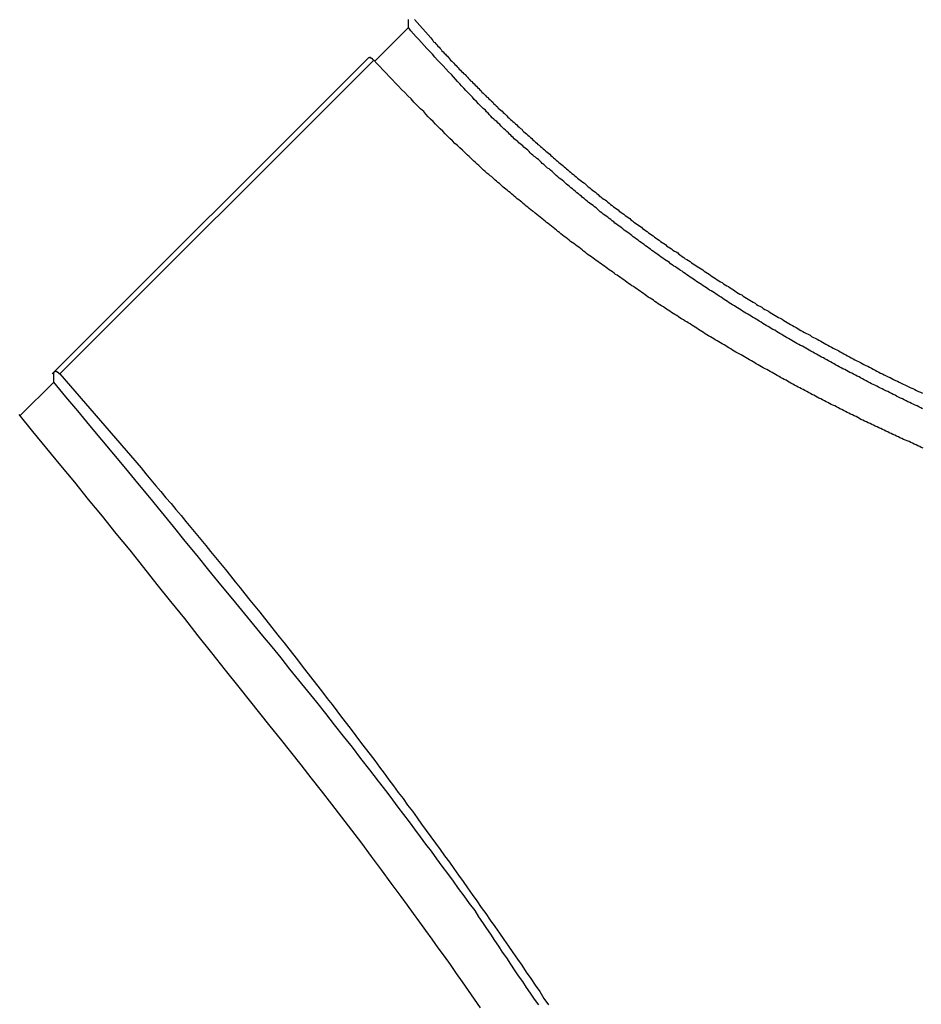
# Model space of a CAD drawing. Extents: x -55 to 55, y -24 to 24.
# Drawn here: x 10 to 11, y 21 to 22 of the extents above; entities that cross this region are included whole.
import ezdxf

# ---------------------------------------------------------------- set-up
doc = ezdxf.new("R2010")
doc.units = 0
doc.layers.get('0').update_dxf_attribs({"linetype": 'CONTINUOUS'})

msp = doc.modelspace()

# ---------------------------------------------------------------- linework, layer by layer
at = {"color": 0}
for points in [[(10.3739, 21.7104), (10.3739, 21.7104), (10.3739, 21.7104), (10.3739, 21.7107)], [(10.3739, 21.7104), (10.3739, 21.7104)], [(10.3739, 21.7033), (10.3739, 21.7104)], [(10.3739, 21.7033), (10.3739, 21.7104)], [(10.3739, 21.7033), (10.3739, 21.7104)], [(10.3739, 21.7033), (10.3739, 21.7104)], [(10.3739, 21.7033), (10.3739, 21.7104)], [(10.3739, 21.7033), (10.3739, 21.7104)], [(10.3739, 21.7033), (10.3739, 21.7104)], [(10.3739, 21.7033), (10.3739, 21.7104)], [(10.3739, 21.7033), (10.3739, 21.7104)], [(10.3739, 21.7033), (10.3739, 21.7104)], [(10.3739, 21.7033), (10.3739, 21.7104)], [(10.3739, 21.7033), (10.3739, 21.7104)], [(10.3739, 21.7033), (10.3739, 21.7104)], [(10.3739, 21.7033), (10.3739, 21.7104)], [(10.3739, 21.7033), (10.3739, 21.7104)], [(10.3739, 21.7033), (10.3739, 21.7104)], [(10.3739, 21.7033), (10.3739, 21.7104)], [(10.3739, 21.7033), (10.3739, 21.7104)], [(10.3739, 21.7033), (10.3739, 21.7104)], [(10.3739, 21.7033), (10.3739, 21.7104)], [(10.3739, 21.7033), (10.3739, 21.7104)], [(10.3796, 21.7109), (10.3946, 21.6938), (10.3946, 21.6938), (10.3955, 21.6926), (10.3964, 21.6915), (10.3973, 21.6903), (10.3984, 21.6894), (10.3993, 21.6882), (10.4002, 21.6873), (10.4011, 21.6861), (10.4023, 21.6852), (10.4032, 21.684), (10.4041, 21.6831), (10.405, 21.6819), (10.4062, 21.681), (10.4071, 21.6798), (10.4081, 21.6789), (10.409, 21.6777), (10.4102, 21.6768), (10.4102, 21.6768), (10.4111, 21.6756), (10.412, 21.6745), (10.4129, 21.6733), (10.4141, 21.6724), (10.415, 21.6712), (10.4161, 21.6703), (10.417, 21.6691), (10.4182, 21.6682), (10.4191, 21.667), (10.4201, 21.6661), (10.421, 21.6649), (10.4222, 21.664), (10.4231, 21.6628), (10.4243, 21.6619), (10.4252, 21.6607), (10.4264, 21.6598), (10.4264, 21.6598), (10.4273, 21.6586), (10.4285, 21.6575), (10.4294, 21.6563), (10.4306, 21.6554), (10.4315, 21.6542), (10.4327, 21.6533), (10.4336, 21.6521), (10.4348, 21.6512), (10.4357, 21.65), (10.4369, 21.6491), (10.4378, 21.6479), (10.439, 21.647), (10.4399, 21.6458), (10.4411, 21.6449), (10.442, 21.6437), (10.4432, 21.6428), (10.4432, 21.6428), (10.4441, 21.6416), (10.4453, 21.6406), (10.4462, 21.6394), (10.4474, 21.6385), (10.4483, 21.6373), (10.4495, 21.6364), (10.4507, 21.6352), (10.4519, 21.6343), (10.4528, 21.6331), (10.454, 21.6322), (10.455, 21.631), (10.4562, 21.6301), (10.4571, 21.6289), (10.4583, 21.628), (10.4595, 21.6269), (10.4607, 21.626), (10.4607, 21.626), (10.4616, 21.6248), (10.4628, 21.6238), (10.4639, 21.6226), (10.4651, 21.6217), (10.466, 21.6205), (10.4672, 21.6196), (10.4684, 21.6184), (10.4696, 21.6175), (10.4705, 21.6163), (10.4717, 21.6154), (10.4729, 21.6142), (10.4741, 21.6133), (10.4751, 21.6121), (10.4763, 21.6112), (10.4775, 21.6101), (10.4787, 21.6092), (10.4787, 21.6092), (10.4796, 21.608), (10.4808, 21.607), (10.482, 21.6058), (10.4832, 21.6049), (10.4844, 21.6037), (10.4856, 21.6028), (10.4868, 21.6016), (10.488, 21.6007), (10.489, 21.5995), (10.4902, 21.5986), (10.4914, 21.5974), (10.4926, 21.5965), (10.4938, 21.5953), (10.495, 21.5944), (10.4962, 21.5933), (10.4974, 21.5924), (10.4974, 21.5924), (10.4986, 21.5912), (10.4998, 21.5903), (10.501, 21.5891), (10.5022, 21.5882), (10.5034, 21.587), (10.5046, 21.5861), (10.5058, 21.5849), (10.507, 21.584), (10.5082, 21.5828), (10.5094, 21.5819), (10.5106, 21.5807), (10.5118, 21.5798), (10.513, 21.5786), (10.5142, 21.5777), (10.5154, 21.5767), (10.5167, 21.5758), (10.5167, 21.5758), (10.5179, 21.5746), (10.5191, 21.5737), (10.5203, 21.5725), (10.5215, 21.5716), (10.5227, 21.5704), (10.5239, 21.5695), (10.5251, 21.5683), (10.5266, 21.5674), (10.5278, 21.5662), (10.529, 21.5653), (10.5302, 21.5641), (10.5316, 21.5632), (10.5328, 21.562), (10.534, 21.5611), (10.5352, 21.5602), (10.5367, 21.5593), (10.5367, 21.5593), (10.5379, 21.5581), (10.5391, 21.5572), (10.5403, 21.556), (10.5418, 21.5551), (10.543, 21.5539), (10.5442, 21.553), (10.5454, 21.5519), (10.5469, 21.551), (10.5481, 21.5498), (10.5493, 21.5489), (10.5505, 21.5477), (10.552, 21.5468), (10.5532, 21.5456), (10.5546, 21.5447), (10.5558, 21.5438), (10.5573, 21.5429), (10.5573, 21.5429), (10.5585, 21.5417), (10.5597, 21.5408), (10.5609, 21.5396), (10.5624, 21.5387), (10.5636, 21.5375), (10.5651, 21.5366), (10.5663, 21.5356), (10.5678, 21.5347), (10.569, 21.5335), (10.5705, 21.5326), (10.5717, 21.5315), (10.5732, 21.5306), (10.5744, 21.5294), (10.5759, 21.5285), (10.5771, 21.5276), (10.5786, 21.5267), (10.5786, 21.5267), (10.5798, 21.5255), (10.5813, 21.5246), (10.5825, 21.5234), (10.584, 21.5225), (10.5852, 21.5213), (10.5867, 21.5204), (10.5879, 21.5195), (10.5894, 21.5186), (10.5906, 21.5174), (10.5921, 21.5165), (10.5933, 21.5155), (10.5948, 21.5146), (10.596, 21.5134), (10.5975, 21.5125), (10.5989, 21.5116), (10.6004, 21.5107), (10.6004, 21.5107), (10.6016, 21.5095), (10.6031, 21.5086), (10.6044, 21.5074), (10.6059, 21.5065), (10.6071, 21.5053), (10.6086, 21.5044), (10.6101, 21.5035), (10.6116, 21.5026), (10.6128, 21.5014), (10.6143, 21.5005), (10.6158, 21.4996), (10.6173, 21.4987), (10.6185, 21.4975), (10.62, 21.4966), (10.6215, 21.4957), (10.623, 21.4948), (10.623, 21.4948), (10.6242, 21.4936), (10.6257, 21.4927), (10.6272, 21.4916), (10.6287, 21.4907), (10.63, 21.4895), (10.6315, 21.4886), (10.633, 21.4877), (10.6345, 21.4868), (10.6357, 21.4856), (10.6372, 21.4847), (10.6387, 21.4838), (10.6402, 21.4829), (10.6417, 21.4818), (10.6432, 21.4809), (10.6447, 21.48), (10.6462, 21.4791), (10.6462, 21.4791), (10.6475, 21.4779), (10.649, 21.477), (10.6505, 21.476), (10.652, 21.4751), (10.6535, 21.4739), (10.655, 21.473), (10.6565, 21.4721), (10.658, 21.4712), (10.6595, 21.47), (10.661, 21.4691), (10.6625, 21.4682), (10.664, 21.4673), (10.6655, 21.4663), (10.667, 21.4654), (10.6685, 21.4645), (10.67, 21.4636), (10.67, 21.4636), (10.6715, 21.4624), (10.673, 21.4615), (10.6745, 21.4606), (10.676, 21.4597), (10.6775, 21.4586), (10.679, 21.4577), (10.6805, 21.4568), (10.6822, 21.4559), (10.6837, 21.4547), (10.6852, 21.4538), (10.6867, 21.4529), (10.6882, 21.452), (10.6897, 21.4511), (10.6912, 21.4502), (10.6927, 21.4493), (10.6945, 21.4484), (10.6945, 21.4484), (10.696, 21.4472), (10.6975, 21.4463), (10.699, 21.4454), (10.7007, 21.4445), (10.7022, 21.4435), (10.7037, 21.4426), (10.7052, 21.4417), (10.707, 21.4408), (10.7085, 21.4397), (10.71, 21.4388), (10.7115, 21.4379), (10.7133, 21.437), (10.7148, 21.4361), (10.7163, 21.4352), (10.7178, 21.4343), (10.7196, 21.4334), (10.7196, 21.4334), (10.7211, 21.4322), (10.7226, 21.4313), (10.7241, 21.4304), (10.7259, 21.4295), (10.7274, 21.4286), (10.7292, 21.4277), (10.7307, 21.4268), (10.7325, 21.4259), (10.734, 21.4249), (10.7355, 21.424), (10.737, 21.4231), (10.7388, 21.4222), (10.7403, 21.4213), (10.7421, 21.4204), (10.7436, 21.4195), (10.7454, 21.4186), (10.7454, 21.4186), (10.7469, 21.4176), (10.7487, 21.4167), (10.7502, 21.4158), (10.752, 21.4149), (10.7535, 21.414), (10.7553, 21.4131), (10.7568, 21.4122), (10.7586, 21.4113), (10.7601, 21.4104), (10.7619, 21.4095), (10.7634, 21.4086), (10.7652, 21.4077), (10.7667, 21.4068), (10.7685, 21.4059), (10.7701, 21.405), (10.7719, 21.4041), (10.7719, 21.4041), (10.7734, 21.4032), (10.7752, 21.4023), (10.7767, 21.4014), (10.7785, 21.4005), (10.78, 21.3996), (10.7818, 21.3987), (10.7835, 21.3978), (10.7853, 21.3969), (10.7868, 21.396), (10.7886, 21.3951), (10.7902, 21.3942), (10.792, 21.3933), (10.7935, 21.3924), (10.7953, 21.3915), (10.7971, 21.3906), (10.7989, 21.39), (10.7989, 21.39), (10.8004, 21.3891), (10.8022, 21.3882), (10.8038, 21.3873), (10.8056, 21.3864), (10.8071, 21.3855), (10.8089, 21.3846), (10.8107, 21.3837), (10.8125, 21.383), (10.814, 21.3821), (10.8158, 21.3812), (10.8176, 21.3803), (10.8194, 21.3795), (10.8209, 21.3786), (10.8227, 21.3777), (10.8245, 21.3768), (10.8263, 21.3762), (10.8263, 21.3762), (10.8278, 21.3753), (10.8296, 21.3744), (10.8314, 21.3735), (10.8332, 21.3726), (10.835, 21.3717), (10.8368, 21.3708), (10.8386, 21.3699), (10.8404, 21.3693), (10.8422, 21.3684), (10.844, 21.3675), (10.8458, 21.3666), (10.8476, 21.3659), (10.8494, 21.365)], [(10.3429, 21.6723), (10.3739, 21.7033)], [(10.3429, 21.6723), (10.3739, 21.7033)], [(10.3429, 21.6723), (10.3739, 21.7033)], [(10.3429, 21.6723), (10.3739, 21.7033)], [(10.3429, 21.6723), (10.3739, 21.7033)], [(10.3429, 21.6723), (10.3739, 21.7033)], [(10.3429, 21.6723), (10.3739, 21.7033)], [(10.3429, 21.6723), (10.3739, 21.7033)], [(10.3429, 21.6723), (10.3739, 21.7033)], [(10.3429, 21.6723), (10.3739, 21.7033)], [(10.3429, 21.6723), (10.3739, 21.7033)], [(10.3429, 21.6723), (10.3739, 21.7033)], [(10.3429, 21.6723), (10.3739, 21.7033)], [(10.3429, 21.6723), (10.3739, 21.7033)], [(10.3429, 21.6723), (10.3739, 21.7033)], [(10.3429, 21.6723), (10.3739, 21.7033)], [(10.3429, 21.6723), (10.3739, 21.7033)], [(10.3429, 21.6723), (10.3739, 21.7033)], [(10.3429, 21.6723), (10.3739, 21.7033)], [(10.3429, 21.6723), (10.3739, 21.7033)], [(10.3429, 21.6723), (10.3739, 21.7033)], [(10.3739, 21.7033), (10.3739, 21.7033)], [(10.8495, 21.3506), (10.8478, 21.3515), (10.846, 21.3524), (10.8445, 21.3533), (10.8445, 21.3533), (10.8427, 21.3539), (10.8409, 21.3548), (10.8391, 21.3556), (10.8376, 21.3565), (10.8358, 21.3571), (10.8342, 21.358), (10.8324, 21.3589), (10.8309, 21.3598), (10.8291, 21.3604), (10.8273, 21.3613), (10.8255, 21.3622), (10.824, 21.3631), (10.8222, 21.3638), (10.8207, 21.3647), (10.8189, 21.3656), (10.8174, 21.3665), (10.8174, 21.3665), (10.8156, 21.3671), (10.8138, 21.368), (10.812, 21.3689), (10.8105, 21.3698), (10.8087, 21.3705), (10.8072, 21.3714), (10.8054, 21.3723), (10.8039, 21.3732), (10.8021, 21.3738), (10.8006, 21.3747), (10.7988, 21.3756), (10.7973, 21.3765), (10.7955, 21.3774), (10.794, 21.3783), (10.7922, 21.3792), (10.7907, 21.3801), (10.7907, 21.3801), (10.7889, 21.3807), (10.7874, 21.3816), (10.7856, 21.3825), (10.7841, 21.3834), (10.7823, 21.3843), (10.7808, 21.3852), (10.779, 21.3861), (10.7775, 21.387), (10.7757, 21.3877), (10.7742, 21.3886), (10.7724, 21.3895), (10.7709, 21.3904), (10.7691, 21.3913), (10.7676, 21.3922), (10.7658, 21.3931), (10.7643, 21.394), (10.7643, 21.394), (10.7625, 21.3949), (10.761, 21.3958), (10.7592, 21.3967), (10.7577, 21.3976), (10.7559, 21.3985), (10.7544, 21.3994), (10.7528, 21.4003), (10.7513, 21.4012), (10.7495, 21.4021), (10.748, 21.403), (10.7462, 21.4039), (10.7447, 21.4048), (10.7429, 21.4057), (10.7414, 21.4066), (10.7399, 21.4075), (10.7384, 21.4084), (10.7384, 21.4084), (10.7366, 21.4093), (10.7351, 21.4102), (10.7333, 21.4111), (10.7318, 21.412), (10.73, 21.4129), (10.7285, 21.4138), (10.727, 21.4147), (10.7255, 21.4157), (10.7237, 21.4166), (10.7222, 21.4175), (10.7207, 21.4184), (10.7192, 21.4193), (10.7174, 21.4202), (10.7159, 21.4211), (10.7144, 21.422), (10.7129, 21.4232), (10.7129, 21.4232), (10.7111, 21.4241), (10.7096, 21.425), (10.7081, 21.4259), (10.7066, 21.4268), (10.7048, 21.4277), (10.7033, 21.4286), (10.7018, 21.4295), (10.7003, 21.4307), (10.6985, 21.4316), (10.697, 21.4325), (10.6955, 21.4334), (10.694, 21.4344), (10.6923, 21.4353), (10.6908, 21.4362), (10.6893, 21.4371), (10.6878, 21.4383), (10.6878, 21.4383), (10.686, 21.4392), (10.6845, 21.4401), (10.683, 21.441), (10.6815, 21.4421), (10.6799, 21.443), (10.6784, 21.4439), (10.6769, 21.4448), (10.6754, 21.446), (10.6736, 21.4469), (10.6721, 21.4478), (10.6706, 21.4487), (10.6691, 21.4499), (10.6676, 21.4508), (10.6661, 21.4518), (10.6646, 21.4527), (10.6631, 21.4539), (10.6631, 21.4539), (10.6615, 21.4548), (10.66, 21.4557), (10.6585, 21.4566), (10.657, 21.4578), (10.6555, 21.4587), (10.654, 21.4596), (10.6525, 21.4605), (10.651, 21.4617), (10.6495, 21.4626), (10.648, 21.4635), (10.6465, 21.4644), (10.645, 21.4656), (10.6435, 21.4665), (10.642, 21.4676), (10.6405, 21.4685), (10.639, 21.4697), (10.639, 21.4697), (10.6375, 21.4706), (10.636, 21.4715), (10.6345, 21.4724), (10.633, 21.4736), (10.6315, 21.4745), (10.63, 21.4757), (10.6285, 21.4766), (10.627, 21.4778), (10.6255, 21.4787), (10.624, 21.4797), (10.6225, 21.4806), (10.621, 21.4818), (10.6195, 21.4827), (10.618, 21.4839), (10.6165, 21.4848), (10.6153, 21.486), (10.6153, 21.486), (10.6138, 21.4869), (10.6123, 21.4878), (10.6108, 21.4887), (10.6093, 21.4899), (10.6078, 21.4908), (10.6063, 21.492), (10.6048, 21.4929), (10.6036, 21.4941), (10.6021, 21.495), (10.6006, 21.4962), (10.5991, 21.4971), (10.5978, 21.4983), (10.5963, 21.4992), (10.5948, 21.5004), (10.5933, 21.5014), (10.5921, 21.5026), (10.5921, 21.5026), (10.5906, 21.5035), (10.5891, 21.5046), (10.5876, 21.5055), (10.5864, 21.5067), (10.5849, 21.5076), (10.5834, 21.5088), (10.5819, 21.5097), (10.5807, 21.5109), (10.5792, 21.5118), (10.5777, 21.513), (10.5762, 21.5139), (10.575, 21.5151), (10.5735, 21.516), (10.5722, 21.5172), (10.5707, 21.5182), (10.5695, 21.5194), (10.5695, 21.5194), (10.568, 21.5203), (10.5665, 21.5215), (10.565, 21.5224), (10.5638, 21.5236), (10.5623, 21.5245), (10.5611, 21.5257), (10.5596, 21.5266), (10.5584, 21.5278), (10.5569, 21.5287), (10.5556, 21.5299), (10.5541, 21.5308), (10.5529, 21.532), (10.5514, 21.5329), (10.5502, 21.5341), (10.5487, 21.5353), (10.5475, 21.5365), (10.5475, 21.5365), (10.546, 21.5374), (10.5447, 21.5386), (10.5432, 21.5395), (10.542, 21.5407), (10.5405, 21.5416), (10.5393, 21.5428), (10.5378, 21.544), (10.5366, 21.5452), (10.5351, 21.5461), (10.5339, 21.5473), (10.5324, 21.5484), (10.5312, 21.5496), (10.5297, 21.5505), (10.5285, 21.5517), (10.527, 21.5529), (10.5258, 21.5541), (10.5258, 21.5541), (10.5243, 21.555), (10.523, 21.5562), (10.5215, 21.5574), (10.5203, 21.5586), (10.5188, 21.5596), (10.5176, 21.5608), (10.5161, 21.562), (10.5149, 21.5632), (10.5134, 21.5641), (10.5122, 21.5653), (10.5107, 21.5665), (10.5095, 21.5677), (10.508, 21.5689), (10.5068, 21.5701), (10.5054, 21.5713), (10.5042, 21.5725), (10.5042, 21.5725), (10.5027, 21.5734), (10.5015, 21.5746), (10.5003, 21.5755), (10.4991, 21.5767), (10.4978, 21.5776), (10.4966, 21.5788), (10.4954, 21.58), (10.4942, 21.5812), (10.4927, 21.5821), (10.4915, 21.5833), (10.4903, 21.5842), (10.4891, 21.5854), (10.4879, 21.5863), (10.4867, 21.5875), (10.4855, 21.5887), (10.4843, 21.5899), (10.4843, 21.5899), (10.4831, 21.5908), (10.4819, 21.5917), (10.4807, 21.5926), (10.4798, 21.5938), (10.4786, 21.5947), (10.4774, 21.5957), (10.4762, 21.5966), (10.4753, 21.5978), (10.4741, 21.5987), (10.4729, 21.5996), (10.4717, 21.6005), (10.4708, 21.6017), (10.4696, 21.6026), (10.4687, 21.6038), (10.4675, 21.6047), (10.4666, 21.6059), (10.4666, 21.6059), (10.4651, 21.6071), (10.4638, 21.6083), (10.4623, 21.6095), (10.4611, 21.611), (10.4596, 21.6122), (10.4584, 21.6136), (10.4569, 21.6148), (10.4557, 21.6163), (10.4542, 21.6175), (10.453, 21.6187), (10.4515, 21.6199), (10.4503, 21.6214), (10.4488, 21.6226), (10.4476, 21.6241), (10.4463, 21.6253), (10.4451, 21.6268), (10.4451, 21.6268), (10.443, 21.6286), (10.4409, 21.6307), (10.4388, 21.6328), (10.437, 21.6349), (10.4349, 21.6368), (10.4331, 21.6389), (10.431, 21.641), (10.4292, 21.6431), (10.4271, 21.6451), (10.4253, 21.6472), (10.4232, 21.6493), (10.4214, 21.6514), (10.4193, 21.6535), (10.4175, 21.6556), (10.4156, 21.6577), (10.4138, 21.6598), (10.4138, 21.6598), (10.4111, 21.6624), (10.4087, 21.6651), (10.406, 21.6678), (10.4036, 21.6705), (10.4009, 21.6732), (10.3985, 21.6759), (10.3961, 21.6786), (10.3937, 21.6813), (10.391, 21.684), (10.3886, 21.6867), (10.3861, 21.6894), (10.3837, 21.6922), (10.3811, 21.6949), (10.3787, 21.6976), (10.3763, 21.7003), (10.3739, 21.7033)], [(10.3739, 21.7033), (10.3739, 21.7033)], [(10.3373, 21.6757), (10.0445, 21.3829)], [(10.3373, 21.6757), (10.0445, 21.3829)], [(10.3373, 21.6757), (10.0445, 21.3829)], [(10.3373, 21.6757), (10.0445, 21.3829)], [(10.3373, 21.6757), (10.0445, 21.3829)], [(10.3373, 21.6757), (10.0445, 21.3829)], [(10.3373, 21.6757), (10.0445, 21.3829)], [(10.3373, 21.6757), (10.0445, 21.3829)], [(10.3373, 21.6757), (10.0445, 21.3829)], [(10.3373, 21.6757), (10.0445, 21.3829)], [(10.3373, 21.6757), (10.0445, 21.3829)], [(10.3373, 21.6757), (10.0445, 21.3829)], [(10.3373, 21.6757), (10.0445, 21.3829)], [(10.3373, 21.6757), (10.0445, 21.3829)], [(10.3373, 21.6757), (10.0445, 21.3829)], [(10.3373, 21.6757), (10.0445, 21.3829)], [(10.3373, 21.6757), (10.0445, 21.3829)], [(10.3373, 21.6757), (10.0445, 21.3829)], [(10.3373, 21.6757), (10.0445, 21.3829)], [(10.3373, 21.6757), (10.0445, 21.3829)], [(10.3373, 21.6757), (10.0445, 21.3829)], [(10.342, 21.6733), (10.0516, 21.3829)], [(10.342, 21.6733), (10.0516, 21.3829)], [(10.342, 21.6733), (10.0516, 21.3829)], [(10.342, 21.6733), (10.0516, 21.3829)], [(10.342, 21.6733), (10.0516, 21.3829)], [(10.342, 21.6733), (10.0516, 21.3829)], [(10.342, 21.6733), (10.0516, 21.3829)], [(10.342, 21.6733), (10.0516, 21.3829)], [(10.342, 21.6733), (10.0516, 21.3829)], [(10.342, 21.6733), (10.0516, 21.3829)], [(10.342, 21.6733), (10.0516, 21.3829)], [(10.342, 21.6733), (10.0516, 21.3829)], [(10.342, 21.6733), (10.0516, 21.3829)], [(10.342, 21.6733), (10.0516, 21.3829)], [(10.342, 21.6733), (10.0516, 21.3829)], [(10.342, 21.6733), (10.0516, 21.3829)], [(10.342, 21.6733), (10.0516, 21.3829)], [(10.342, 21.6733), (10.0516, 21.3829)], [(10.342, 21.6733), (10.0516, 21.3829)], [(10.342, 21.6733), (10.0516, 21.3829)], [(10.342, 21.6733), (10.0516, 21.3829)], [(10.342, 21.6733), (10.342, 21.6733), (10.3417, 21.6733), (10.3414, 21.6736), (10.3411, 21.6737), (10.3411, 21.674), (10.3408, 21.674), (10.3406, 21.6743), (10.3403, 21.6744), (10.3403, 21.6747), (10.34, 21.6747), (10.3398, 21.6748), (10.3395, 21.6748), (10.3395, 21.6751), (10.3392, 21.6751), (10.3392, 21.6753), (10.3389, 21.6753), (10.3389, 21.6756), (10.3389, 21.6756), (10.3386, 21.6756), (10.3386, 21.6756), (10.3383, 21.6756), (10.3383, 21.6756), (10.338, 21.6756), (10.338, 21.6756), (10.338, 21.6756), (10.338, 21.6757), (10.3377, 21.6755), (10.3377, 21.6755), (10.3375, 21.6755), (10.3375, 21.6755), (10.3372, 21.6755), (10.3372, 21.6755), (10.3372, 21.6755), (10.3372, 21.6755), (10.3372, 21.6755), (10.337, 21.6753), (10.337, 21.6753), (10.337, 21.6753), (10.337, 21.6753), (10.337, 21.6753), (10.337, 21.6753), (10.337, 21.6753), (10.337, 21.6753), (10.337, 21.6753), (10.337, 21.6753), (10.337, 21.6753), (10.337, 21.6753), (10.337, 21.6753), (10.337, 21.6753), (10.337, 21.6753), (10.337, 21.6753)], [(10.3373, 21.6757), (10.3373, 21.6757)], [(10.8501, 21.3142), (10.8483, 21.3148), (10.8468, 21.3157), (10.845, 21.3163), (10.8435, 21.3172), (10.8418, 21.3178), (10.8403, 21.3187), (10.8403, 21.3187), (10.8385, 21.3193), (10.837, 21.3202), (10.8352, 21.3208), (10.8337, 21.3217), (10.8319, 21.3223), (10.8304, 21.3232), (10.8286, 21.3238), (10.8271, 21.3247), (10.8253, 21.3253), (10.8238, 21.3262), (10.822, 21.3268), (10.8205, 21.3277), (10.8187, 21.3283), (10.8172, 21.3292), (10.8156, 21.3299), (10.8141, 21.3308), (10.8141, 21.3308), (10.8123, 21.3314), (10.8108, 21.3323), (10.809, 21.3329), (10.8075, 21.3338), (10.8057, 21.3344), (10.8042, 21.3353), (10.8024, 21.3361), (10.8009, 21.337), (10.7991, 21.3376), (10.7976, 21.3385), (10.7958, 21.3392), (10.7943, 21.3401), (10.7925, 21.3407), (10.791, 21.3416), (10.7895, 21.3425), (10.788, 21.3434), (10.788, 21.3434), (10.7862, 21.344), (10.7847, 21.3449), (10.7829, 21.3457), (10.7814, 21.3466), (10.7796, 21.3472), (10.7781, 21.3481), (10.7764, 21.349), (10.7749, 21.3499), (10.7731, 21.3505), (10.7716, 21.3514), (10.7698, 21.3523), (10.7683, 21.3532), (10.7665, 21.3538), (10.765, 21.3547), (10.7635, 21.3556), (10.762, 21.3565), (10.762, 21.3565), (10.7602, 21.3571), (10.7587, 21.358), (10.7569, 21.3589), (10.7554, 21.3598), (10.7536, 21.3605), (10.7521, 21.3614), (10.7505, 21.3623), (10.749, 21.3632), (10.7472, 21.3638), (10.7457, 21.3647), (10.7439, 21.3656), (10.7424, 21.3665), (10.7406, 21.3674), (10.7391, 21.3683), (10.7376, 21.3692), (10.7361, 21.3701), (10.7361, 21.3701), (10.7343, 21.3707), (10.7328, 21.3716), (10.731, 21.3725), (10.7295, 21.3734), (10.7277, 21.3743), (10.7262, 21.3752), (10.7247, 21.3761), (10.7232, 21.377), (10.7214, 21.3778), (10.7199, 21.3787), (10.7182, 21.3796), (10.7167, 21.3805), (10.7149, 21.3814), (10.7134, 21.3823), (10.7119, 21.3832), (10.7104, 21.3841), (10.7104, 21.3841), (10.7086, 21.385), (10.7071, 21.3859), (10.7053, 21.3868), (10.7038, 21.3877), (10.702, 21.3886), (10.7005, 21.3895), (10.699, 21.3904), (10.6975, 21.3913), (10.6957, 21.3922), (10.6942, 21.3931), (10.6927, 21.394), (10.6912, 21.3949), (10.6894, 21.3958), (10.6879, 21.3967), (10.6864, 21.3976), (10.6849, 21.3986), (10.6849, 21.3986), (10.6831, 21.3995), (10.6816, 21.4004), (10.68, 21.4013), (10.6785, 21.4022), (10.6767, 21.4031), (10.6752, 21.404), (10.6737, 21.4049), (10.6722, 21.406), (10.6704, 21.4069), (10.6689, 21.4078), (10.6674, 21.4087), (10.6659, 21.4097), (10.6641, 21.4106), (10.6626, 21.4115), (10.6611, 21.4124), (10.6596, 21.4136), (10.6596, 21.4136), (10.6578, 21.4145), (10.6563, 21.4154), (10.6548, 21.4163), (10.6533, 21.4173), (10.6515, 21.4182), (10.65, 21.4191), (10.6485, 21.42), (10.647, 21.4212), (10.6452, 21.4221), (10.6437, 21.423), (10.6422, 21.4239), (10.6407, 21.4251), (10.6391, 21.426), (10.6376, 21.427), (10.6361, 21.4279), (10.6346, 21.4291), (10.6346, 21.4291), (10.6328, 21.43), (10.6313, 21.4309), (10.6298, 21.4318), (10.6283, 21.433), (10.6266, 21.4339), (10.6251, 21.4348), (10.6236, 21.4357), (10.6221, 21.4369), (10.6203, 21.4378), (10.6188, 21.4387), (10.6173, 21.4396), (10.6158, 21.4408), (10.6143, 21.4417), (10.6128, 21.4429), (10.6113, 21.4438), (10.6098, 21.445), (10.6098, 21.445), (10.608, 21.4459), (10.6065, 21.4468), (10.605, 21.4477), (10.6035, 21.4489), (10.602, 21.4498), (10.6005, 21.451), (10.599, 21.4519), (10.5975, 21.4531), (10.5958, 21.454), (10.5943, 21.4552), (10.5928, 21.4561), (10.5913, 21.4573), (10.5898, 21.4582), (10.5883, 21.4594), (10.5868, 21.4603), (10.5853, 21.4615), (10.5853, 21.4615), (10.5836, 21.4624), (10.5821, 21.4636), (10.5806, 21.4645), (10.5791, 21.4657), (10.5776, 21.4666), (10.5761, 21.4678), (10.5746, 21.4687), (10.5731, 21.4699), (10.5716, 21.4708), (10.5701, 21.472), (10.5686, 21.4729), (10.5671, 21.4741), (10.5656, 21.475), (10.5641, 21.4762), (10.5626, 21.4772), (10.5612, 21.4784), (10.5612, 21.4784), (10.5597, 21.4793), (10.5582, 21.4805), (10.5567, 21.4814), (10.5552, 21.4826), (10.5537, 21.4835), (10.5522, 21.4847), (10.5507, 21.4857), (10.5492, 21.4869), (10.5477, 21.4878), (10.5462, 21.489), (10.5447, 21.4899), (10.5432, 21.4911), (10.5417, 21.492), (10.5402, 21.4932), (10.5387, 21.4944), (10.5375, 21.4956), (10.5375, 21.4956), (10.536, 21.4965), (10.5345, 21.4977), (10.533, 21.4989), (10.5315, 21.5001), (10.53, 21.501), (10.5285, 21.5022), (10.527, 21.5034), (10.5255, 21.5046), (10.524, 21.5055), (10.5225, 21.5067), (10.521, 21.5079), (10.5195, 21.5091), (10.518, 21.5101), (10.5165, 21.5113), (10.515, 21.5125), (10.5138, 21.5137), (10.5138, 21.5137), (10.5123, 21.5147), (10.5108, 21.5159), (10.5093, 21.5171), (10.5078, 21.5183), (10.5063, 21.5195), (10.5048, 21.5207), (10.5033, 21.5219), (10.5018, 21.5231), (10.5003, 21.5243), (10.4988, 21.5255), (10.4973, 21.5267), (10.4958, 21.5279), (10.4943, 21.5291), (10.4928, 21.5303), (10.4913, 21.5315), (10.4901, 21.5327), (10.4901, 21.5327), (10.4886, 21.5336), (10.4871, 21.5348), (10.4856, 21.536), (10.4844, 21.5372), (10.4829, 21.5381), (10.4817, 21.5393), (10.4802, 21.5405), (10.479, 21.5417), (10.4775, 21.5426), (10.4761, 21.5438), (10.4746, 21.545), (10.4734, 21.5462), (10.4719, 21.5472), (10.4707, 21.5484), (10.4692, 21.5496), (10.468, 21.5508), (10.468, 21.5508), (10.4665, 21.5517), (10.4653, 21.5528), (10.4641, 21.5537), (10.4629, 21.5549), (10.4617, 21.5558), (10.4605, 21.557), (10.4593, 21.5579), (10.4581, 21.5591), (10.4567, 21.56), (10.4555, 21.5612), (10.4543, 21.5621), (10.4531, 21.5633), (10.4519, 21.5642), (10.4507, 21.5654), (10.4495, 21.5663), (10.4483, 21.5675), (10.4483, 21.5675), (10.4465, 21.5687), (10.445, 21.5702), (10.4435, 21.5714), (10.442, 21.5729), (10.4405, 21.5741), (10.439, 21.5756), (10.4375, 21.577), (10.436, 21.5785), (10.4345, 21.5797), (10.433, 21.5812), (10.4315, 21.5827), (10.43, 21.5842), (10.4285, 21.5854), (10.427, 21.5869), (10.4255, 21.5884), (10.424, 21.5899), (10.424, 21.5899), (10.4216, 21.592), (10.4192, 21.5941), (10.4168, 21.5962), (10.4147, 21.5986), (10.4123, 21.6007), (10.4102, 21.6029), (10.4078, 21.605), (10.4057, 21.6074), (10.4033, 21.6095), (10.4012, 21.6119), (10.3989, 21.614), (10.3968, 21.6164), (10.3944, 21.6185), (10.3923, 21.6209), (10.3902, 21.6232), (10.3881, 21.6256), (10.3881, 21.6256), (10.3851, 21.6283), (10.3821, 21.6313), (10.3791, 21.6343), (10.3764, 21.6373), (10.3734, 21.6402), (10.3705, 21.6432), (10.3675, 21.6462), (10.3648, 21.6492), (10.3618, 21.6522), (10.359, 21.6552), (10.356, 21.6582), (10.3533, 21.6612), (10.3503, 21.6642), (10.3476, 21.6672), (10.3447, 21.6702), (10.342, 21.6733)], [(10.342, 21.6733), (10.342, 21.6733)], [(10.3429, 21.6723), (10.3429, 21.6723)], [(10.0459, 21.3823), (10.0459, 21.3823), (10.0459, 21.3823), (10.0459, 21.3826), (10.0459, 21.3829), (10.0459, 21.3832), (10.0459, 21.3832), (10.0459, 21.3835), (10.0459, 21.3837), (10.046, 21.384), (10.046, 21.384), (10.046, 21.3843), (10.046, 21.3843), (10.0463, 21.3846), (10.0463, 21.3846), (10.0466, 21.3849), (10.0466, 21.3849), (10.0469, 21.3852), (10.0469, 21.3852), (10.0469, 21.3852), (10.0469, 21.3852), (10.0469, 21.3852), (10.0472, 21.3852), (10.0472, 21.3852), (10.0473, 21.3852), (10.0473, 21.3852), (10.0476, 21.3853), (10.0476, 21.3853), (10.0477, 21.3853), (10.0477, 21.3853), (10.048, 21.3853), (10.048, 21.3853), (10.0483, 21.3853), (10.0483, 21.3853), (10.0486, 21.3853), (10.0486, 21.3853), (10.0486, 21.385), (10.0489, 21.385), (10.0489, 21.3848), (10.0492, 21.3848), (10.0492, 21.3845), (10.0495, 21.3845), (10.0497, 21.3844), (10.05, 21.3844), (10.05, 21.3841), (10.0503, 21.3839), (10.0504, 21.3836), (10.0507, 21.3836), (10.0507, 21.3833), (10.051, 21.3832), (10.0513, 21.3829), (10.0516, 21.3829)], [(10.0445, 21.3829), (10.0445, 21.3829)], [(10.0459, 21.3823), (10.0459, 21.3823)], [(10.0459, 21.3753), (10.0459, 21.3823)], [(10.0459, 21.3753), (10.0459, 21.3823)], [(10.0459, 21.3753), (10.0459, 21.3823)], [(10.0459, 21.3753), (10.0459, 21.3823)], [(10.0459, 21.3753), (10.0459, 21.3823)], [(10.0459, 21.3753), (10.0459, 21.3823)], [(10.0459, 21.3753), (10.0459, 21.3823)], [(10.0459, 21.3753), (10.0459, 21.3823)], [(10.0459, 21.3753), (10.0459, 21.3823)], [(10.0459, 21.3753), (10.0459, 21.3823)], [(10.0459, 21.3753), (10.0459, 21.3823)], [(10.0459, 21.3753), (10.0459, 21.3823)], [(10.0459, 21.3753), (10.0459, 21.3823)], [(10.0459, 21.3753), (10.0459, 21.3823)], [(10.0459, 21.3753), (10.0459, 21.3823)], [(10.0459, 21.3753), (10.0459, 21.3823)], [(10.0459, 21.3753), (10.0459, 21.3823)], [(10.0459, 21.3753), (10.0459, 21.3823)], [(10.0459, 21.3753), (10.0459, 21.3823)], [(10.0459, 21.3753), (10.0459, 21.3823)], [(10.0459, 21.3753), (10.0459, 21.3823)], [(10.0516, 21.3829), (10.1267, 21.296), (10.1267, 21.296), (10.1312, 21.2903), (10.1358, 21.2849), (10.1403, 21.2793), (10.1451, 21.2739), (10.1496, 21.2682), (10.1544, 21.2628), (10.1589, 21.2573), (10.1637, 21.2519), (10.1682, 21.2462), (10.1727, 21.2408), (10.1772, 21.2351), (10.182, 21.2297), (10.1865, 21.224), (10.191, 21.2186), (10.1955, 21.2129), (10.2003, 21.2075), (10.2003, 21.2075), (10.2048, 21.2018), (10.2093, 21.1961), (10.2138, 21.1904), (10.2183, 21.1849), (10.2228, 21.1792), (10.2273, 21.1735), (10.2318, 21.1678), (10.2365, 21.1624), (10.2409, 21.1567), (10.2454, 21.151), (10.2499, 21.1453), (10.2544, 21.1397), (10.2589, 21.134), (10.2634, 21.1283), (10.2679, 21.1226), (10.2724, 21.1171), (10.2724, 21.1171), (10.2766, 21.1111), (10.2811, 21.1054), (10.2856, 21.0997), (10.2901, 21.094), (10.2944, 21.0882), (10.2989, 21.0825), (10.3034, 21.0768), (10.3079, 21.0711), (10.3121, 21.0651), (10.3166, 21.0594), (10.3209, 21.0537), (10.3254, 21.048), (10.3296, 21.0421), (10.3341, 21.0364), (10.3385, 21.0307), (10.343, 21.025), (10.343, 21.025), (10.3472, 21.019), (10.3516, 21.0133), (10.3558, 21.0073), (10.3603, 21.0016), (10.3645, 20.9956), (10.369, 20.9899), (10.3732, 20.9839), (10.3777, 20.9782), (10.3819, 20.9722), (10.3861, 20.9663), (10.3903, 20.9603), (10.3948, 20.9546), (10.399, 20.9486), (10.4032, 20.9428), (10.4074, 20.9368), (10.4119, 20.9311), (10.4119, 20.9311), (10.4161, 20.9251), (10.4203, 20.9191), (10.4245, 20.9131), (10.4287, 20.9072), (10.4329, 20.9012), (10.4371, 20.8952), (10.4413, 20.8892), (10.4457, 20.8834), (10.4497, 20.8774), (10.4539, 20.8714), (10.4581, 20.8654), (10.4623, 20.8594), (10.4664, 20.8534), (10.4706, 20.8474), (10.4748, 20.8414), (10.479, 20.8356), (10.479, 20.8356), (10.4829, 20.8293), (10.4871, 20.8233), (10.4912, 20.8173), (10.4954, 20.8113), (10.4993, 20.805), (10.5035, 20.799)], [(10.0516, 21.3829), (10.0516, 21.3829)], [(10.0149, 21.3443), (10.0459, 21.3753)], [(10.0149, 21.3443), (10.0459, 21.3753)], [(10.0149, 21.3443), (10.0459, 21.3753)], [(10.0149, 21.3443), (10.0459, 21.3753)], [(10.0149, 21.3443), (10.0459, 21.3753)], [(10.0149, 21.3443), (10.0459, 21.3753)], [(10.0149, 21.3443), (10.0459, 21.3753)], [(10.0149, 21.3443), (10.0459, 21.3753)], [(10.0149, 21.3443), (10.0459, 21.3753)], [(10.0149, 21.3443), (10.0459, 21.3753)], [(10.0149, 21.3443), (10.0459, 21.3753)], [(10.0149, 21.3443), (10.0459, 21.3753)], [(10.0149, 21.3443), (10.0459, 21.3753)], [(10.0149, 21.3443), (10.0459, 21.3753)], [(10.0149, 21.3443), (10.0459, 21.3753)], [(10.0149, 21.3443), (10.0459, 21.3753)], [(10.0149, 21.3443), (10.0459, 21.3753)], [(10.0149, 21.3443), (10.0459, 21.3753)], [(10.0149, 21.3443), (10.0459, 21.3753)], [(10.0149, 21.3443), (10.0459, 21.3753)], [(10.0149, 21.3443), (10.0459, 21.3753)], [(10.0459, 21.3753), (10.0459, 21.3753)], [(10.4945, 20.799), (10.4906, 20.8044), (10.487, 20.8098), (10.4833, 20.8152), (10.4797, 20.8206), (10.4758, 20.826), (10.4722, 20.8314), (10.4686, 20.8368), (10.465, 20.8425), (10.4611, 20.8479), (10.4575, 20.8533), (10.4539, 20.8587), (10.4503, 20.8643), (10.4464, 20.8697), (10.4428, 20.8751), (10.4392, 20.8805), (10.4356, 20.8862), (10.4356, 20.8862), (10.4305, 20.8929), (10.4254, 20.8998), (10.4203, 20.9067), (10.4155, 20.9136), (10.4104, 20.9204), (10.4053, 20.9273), (10.4002, 20.9342), (10.3953, 20.9411), (10.3902, 20.9477), (10.3851, 20.9546), (10.38, 20.9615), (10.3749, 20.9684), (10.3697, 20.975), (10.3646, 20.9819), (10.3595, 20.9888), (10.3544, 20.9957), (10.3544, 20.9957), (10.3463, 21.006), (10.3382, 21.0165), (10.3301, 21.027), (10.3221, 21.0375), (10.3138, 21.0477), (10.3057, 21.0582), (10.2975, 21.0685), (10.2894, 21.079), (10.281, 21.0892), (10.2727, 21.0995), (10.2643, 21.1097), (10.2562, 21.1201), (10.2478, 21.1303), (10.2394, 21.1405), (10.231, 21.1507), (10.2226, 21.1609), (10.2226, 21.1609), (10.2115, 21.1743), (10.2006, 21.1878), (10.1895, 21.2013), (10.1787, 21.2148), (10.1676, 21.2281), (10.1566, 21.2416), (10.1455, 21.2551), (10.1347, 21.2686), (10.1236, 21.2818), (10.1125, 21.2953), (10.1014, 21.3085), (10.0904, 21.322), (10.0792, 21.3352), (10.0681, 21.3486), (10.057, 21.3618), (10.0459, 21.3753)], [(10.0459, 21.3753), (10.0459, 21.3753)], [(10.4406, 20.7963), (10.4352, 20.8044), (10.4295, 20.8122), (10.424, 20.8203), (10.4183, 20.8281), (10.4129, 20.8362), (10.4072, 20.844), (10.4015, 20.8519), (10.3958, 20.8597), (10.3902, 20.8678), (10.3845, 20.8756), (10.3788, 20.8835), (10.3731, 20.8913), (10.3674, 20.8994), (10.3674, 20.8994), (10.3581, 20.9116), (10.3491, 20.9239), (10.3398, 20.9362), (10.3308, 20.9485), (10.3215, 20.9605), (10.3123, 20.9728), (10.303, 20.9848), (10.2937, 20.9971), (10.2841, 21.0091), (10.2748, 21.0211), (10.2652, 21.0331), (10.2558, 21.0452), (10.2462, 21.057), (10.2366, 21.069), (10.227, 21.0809), (10.2174, 21.0929), (10.2174, 21.0929), (10.2048, 21.1087), (10.1922, 21.1246), (10.1796, 21.1405), (10.1671, 21.1564), (10.1543, 21.1721), (10.1417, 21.188), (10.1291, 21.2038), (10.1165, 21.2197), (10.1036, 21.2353), (10.0909, 21.2511), (10.078, 21.2667), (10.0654, 21.2826), (10.0525, 21.2982), (10.0396, 21.3139), (10.0267, 21.3295), (10.014, 21.3453)], [(10.0149, 21.3443), (10.0149, 21.3443)]]:
    msp.add_lwpolyline(points, dxfattribs=at)

doc.saveas('drawing.dxf')
